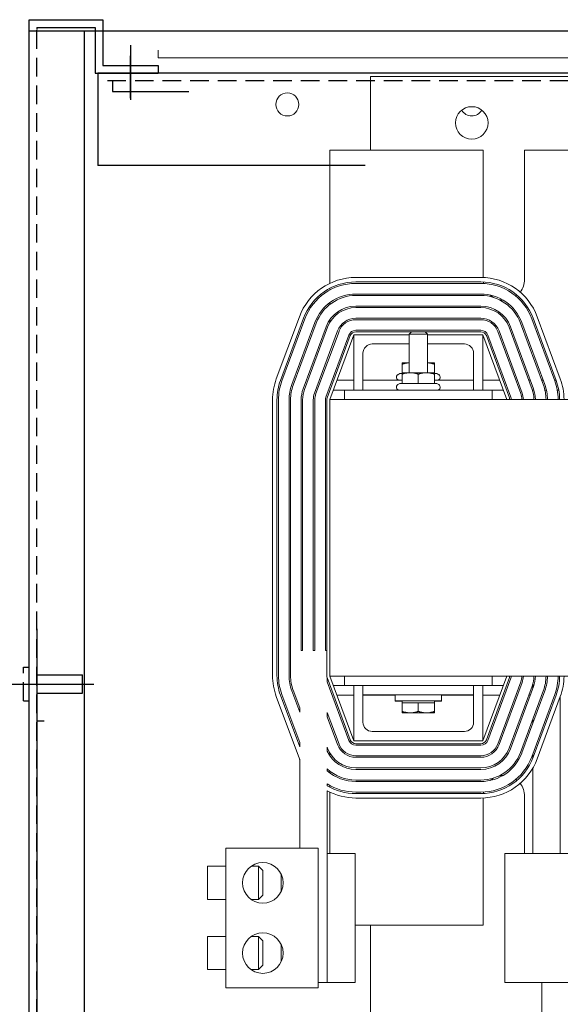
# Model space of a CAD drawing. Units: inches. Extents: x -170 to 126, y -10 to 119.
# Drawn here: x -81 to -73, y -1 to 12 of the extents above; entities that cross this region are included whole.
import ezdxf

# ---------------------------------------------------------------- set-up
doc = ezdxf.new("R2010")
doc.units = ezdxf.units.IN
doc.header["$MEASUREMENT"] = 0
doc.linetypes.add('HIDDEN', pattern=[0.375, 0.25, -0.125])
doc.layers.add('BRACKET', color=7, linetype='Continuous')
doc.layers.add('SIDEPANEL', color=7, linetype='Continuous')

msp = doc.modelspace()

# ---------------------------------------------------------------- linework, layer by layer
at = {"color": 7}
for p, q in [((-80.437, 12.392), (-79.437, 12.392)), ((-80.333, 12.288), (-79.541, 12.288)), ((-80.333, 12.288), (-80.333, 12.261)), ((-79.541, 12.288), (-79.541, 11.668)), ((-79.437, 12.392), (-79.437, 11.772)), ((-80.437, 12.243), (-79.687, 12.243)), ((-79.063, 12.047), (-79.063, 11.308)), ((-79.437, 11.772), (-78.687, 11.772)), ((-78.687, 11.772), (-78.687, 11.668)), ((-79.541, 11.668), (-78.687, 11.668)), ((-61.503, 11.668), (-79.506, 11.668)), ((-79.506, 11.668), (-79.506, 10.418)), ((-79.309, 11.564), (-79.309, 11.42)), ((-79.309, 11.42), (-78.271, 11.42)), ((-75.881, 10.418), (-79.506, 10.418)), ((-80.735, 3.392), (-79.562, 3.392)), ((-80.333, 2.892), (-80.233, 2.892))]:
    msp.add_line(p, q, dxfattribs=at)
at = {"color": 7, "linetype": 'Continuous'}
for p, q in [((-80.301, 12.242), (-60.556, 12.242)), ((-79.063, 11.327), (-79.063, 11.903)), ((-80.514, 3.622), (-80.437, 3.622)), ((-80.333, 3.517), (-79.713, 3.517)), ((-80.333, 3.267), (-79.713, 3.267)), ((-80.514, 3.166), (-80.437, 3.166))]:
    msp.add_line(p, q, dxfattribs=at)
at = {"color": 7, "lineweight": 0}
for p, q in [((-78.687, 11.874), (-78.687, 11.978)), ((-62.187, 11.874), (-78.687, 11.874)), ((-75.812, 11.624), (-65.062, 11.624)), ((-75.812, 10.624), (-75.812, 11.624)), ((-74.283, 10.624), (-76.362, 10.624)), ((-76.362, 10.624), (-76.362, 8.82)), ((-74.283, 8.9), (-74.283, 10.624)), ((-73.721, 10.624), (-73.721, 8.874)), ((-73.003, 10.624), (-73.721, 10.624)), ((-76.009, 8.9), (-74.314, 8.9)), ((-74.314, 8.84), (-76.009, 8.84)), ((-76.009, 8.82), (-74.314, 8.82)), ((-76.362, 8.753), (-76.362, 8.73)), ((-74.314, 8.676), (-76.009, 8.676)), ((-76.362, 8.56), (-76.362, 8.535)), ((-76.009, 8.656), (-74.314, 8.656)), ((-74.314, 8.512), (-76.009, 8.512)), ((-76.009, 8.492), (-74.314, 8.492)), ((-77.087, 7.526), (-76.774, 8.368)), ((-76.717, 8.348), (-77.03, 7.505)), ((-77.012, 7.498), (-76.699, 8.341)), ((-76.564, 8.29), (-76.877, 7.448)), ((-76.858, 7.441), (-76.545, 8.283)), ((-76.362, 8.327), (-76.362, 8.289)), ((-74.314, 8.348), (-76.009, 8.348)), ((-76.009, 8.328), (-74.314, 8.328)), ((-73.778, 8.283), (-73.465, 7.441)), ((-73.447, 7.448), (-73.759, 8.29)), ((-73.624, 8.341), (-73.312, 7.498)), ((-73.293, 7.505), (-73.606, 8.348)), ((-73.549, 8.368), (-73.237, 7.526)), ((-76.41, 8.233), (-76.723, 7.391)), ((-76.704, 7.384), (-76.391, 8.226)), ((-76.256, 8.176), (-76.569, 7.334)), ((-76.55, 7.327), (-76.237, 8.169)), ((-74.314, 8.184), (-76.009, 8.184)), ((-76.009, 8.164), (-75.256, 8.164)), ((-75.256, 8.164), (-75.287, 8.134)), ((-75.256, 8.164), (-75.067, 8.164)), ((-75.067, 8.164), (-74.314, 8.164)), ((-75.067, 8.164), (-75.037, 8.134)), ((-74.086, 8.169), (-73.773, 7.327)), ((-73.754, 7.334), (-74.067, 8.176)), ((-73.932, 8.226), (-73.619, 7.384)), ((-73.6, 7.391), (-73.913, 8.233)), ((-76.103, 8.119), (-76.415, 7.277)), ((-76.397, 7.27), (-76.084, 8.112)), ((-76.037, 8.124), (-76.362, 7.249)), ((-75.287, 8.124), (-76.037, 8.124)), ((-76.037, 7.374), (-76.037, 8.124)), ((-75.037, 8.134), (-75.287, 8.134)), ((-75.287, 7.61), (-75.287, 8.134)), ((-75.037, 7.61), (-75.037, 8.134)), ((-74.287, 8.124), (-75.037, 8.124)), ((-73.962, 7.249), (-74.287, 8.124)), ((-74.287, 7.374), (-74.287, 8.124)), ((-74.239, 8.112), (-73.927, 7.27)), ((-73.908, 7.277), (-74.221, 8.119)), ((-75.912, 7.374), (-75.912, 7.874)), ((-75.787, 7.999), (-75.287, 7.999)), ((-75.037, 7.999), (-74.537, 7.999)), ((-74.412, 7.874), (-74.412, 7.374)), ((-75.287, 7.745), (-75.381, 7.745)), ((-75.381, 7.725), (-75.381, 7.745)), ((-74.943, 7.745), (-75.037, 7.745)), ((-74.943, 7.745), (-74.943, 7.725)), ((-75.381, 7.61), (-75.381, 7.725)), ((-75.271, 7.61), (-75.381, 7.61)), ((-75.381, 7.591), (-75.381, 7.61)), ((-75.052, 7.61), (-75.271, 7.61)), ((-74.943, 7.61), (-75.052, 7.61)), ((-74.943, 7.61), (-74.943, 7.725)), ((-74.943, 7.61), (-74.943, 7.591)), ((-76.037, 7.509), (-76.265, 7.509)), ((-75.381, 7.509), (-75.912, 7.509)), ((-75.414, 7.597), (-75.439, 7.583)), ((-75.381, 7.597), (-75.414, 7.597)), ((-75.381, 7.463), (-75.381, 7.591)), ((-75.162, 7.463), (-75.162, 7.591)), ((-74.909, 7.597), (-74.943, 7.597)), ((-74.943, 7.463), (-74.943, 7.591)), ((-74.412, 7.509), (-74.943, 7.509)), ((-74.909, 7.597), (-74.885, 7.583)), ((-74.058, 7.509), (-74.287, 7.509)), ((-73.644, 7.509), (-73.665, 7.509)), ((-73.469, 7.509), (-73.49, 7.509)), ((-73.294, 7.509), (-73.316, 7.509)), ((-76.162, 7.374), (-76.315, 7.374)), ((-74.162, 7.374), (-76.162, 7.374)), ((-76.162, 7.249), (-76.162, 7.374)), ((-75.414, 7.463), (-75.439, 7.449)), ((-75.381, 7.463), (-75.414, 7.463)), ((-75.162, 7.463), (-75.381, 7.463)), ((-74.943, 7.463), (-75.162, 7.463)), ((-74.909, 7.463), (-74.943, 7.463)), ((-74.909, 7.463), (-74.885, 7.449)), ((-74.162, 7.249), (-74.162, 7.374)), ((-74.008, 7.374), (-74.162, 7.374)), ((-73.595, 7.374), (-73.616, 7.374)), ((-73.425, 7.374), (-73.445, 7.374)), ((-73.257, 7.374), (-73.278, 7.374)), ((-77.138, 3.506), (-77.138, 7.242)), ((-77.078, 7.242), (-77.078, 3.506)), ((-77.058, 3.506), (-77.058, 7.242)), ((-76.914, 7.242), (-76.914, 3.506)), ((-76.894, 3.506), (-76.894, 7.242)), ((-76.75, 7.242), (-76.75, 3.848)), ((-76.73, 3.848), (-76.73, 7.242)), ((-76.586, 7.242), (-76.586, 3.848)), ((-76.566, 3.848), (-76.566, 7.242)), ((-76.422, 7.242), (-76.422, 3.848)), ((-76.402, 3.506), (-76.402, 7.242)), ((-64.362, 7.249), (-76.362, 7.249)), ((-76.362, 7.249), (-76.362, 3.499)), ((-76.73, 3.848), (-76.75, 3.848)), ((-76.566, 3.848), (-76.586, 3.848)), ((-76.402, 3.848), (-76.422, 3.848)), ((-76.397, 3.421), (-76.397, 3.479)), ((-76.084, 2.636), (-76.397, 3.479)), ((-76.362, 3.499), (-76.037, 2.624)), ((-76.362, 3.499), (-64.362, 3.499)), ((-76.162, 3.499), (-76.162, 3.374)), ((-74.287, 2.624), (-73.962, 3.499)), ((-73.927, 3.479), (-74.239, 2.636)), ((-74.221, 2.629), (-73.908, 3.472)), ((-74.162, 3.499), (-74.162, 3.374)), ((-76.397, 3.421), (-76.103, 2.629)), ((-76.315, 3.374), (-76.162, 3.374)), ((-76.162, 3.374), (-75.912, 3.374)), ((-76.037, 3.374), (-76.037, 2.624)), ((-75.912, 3.374), (-74.412, 3.374)), ((-75.912, 3.374), (-75.912, 3.244)), ((-74.412, 3.374), (-74.162, 3.374)), ((-74.412, 3.374), (-74.412, 3.244)), ((-74.287, 3.374), (-74.287, 2.624)), ((-74.162, 3.374), (-74.008, 3.374)), ((-73.773, 3.422), (-74.086, 2.579)), ((-74.067, 2.572), (-73.754, 3.415)), ((-73.619, 3.364), (-73.932, 2.522)), ((-73.913, 2.515), (-73.6, 3.357)), ((-73.616, 3.374), (-73.61, 3.374)), ((-73.61, 3.332), (-73.61, 3.393)), ((-76.774, 2.38), (-77.087, 3.222)), ((-77.03, 3.243), (-76.77, 2.541)), ((-76.77, 2.599), (-77.012, 3.25)), ((-76.877, 3.3), (-76.77, 3.012)), ((-76.77, 3.07), (-76.858, 3.307)), ((-76.265, 3.24), (-76.037, 3.24)), ((-75.912, 2.874), (-75.912, 3.244)), ((-75.912, 3.244), (-74.412, 3.244)), ((-75.912, 3.24), (-75.474, 3.24)), ((-75.474, 3.164), (-75.474, 3.244)), ((-74.849, 3.164), (-74.849, 3.244)), ((-74.849, 3.24), (-74.412, 3.24)), ((-74.412, 3.244), (-74.412, 2.874)), ((-74.287, 3.24), (-74.058, 3.24)), ((-73.465, 3.307), (-73.778, 2.465)), ((-73.759, 2.458), (-73.447, 3.3)), ((-73.665, 3.24), (-73.644, 3.24)), ((-73.312, 3.25), (-73.624, 2.408)), ((-73.606, 2.401), (-73.293, 3.243)), ((-73.237, 3.222), (-73.549, 2.38)), ((-73.237, 3.222), (-73.237, 1.098)), ((-76.77, 3.012), (-76.77, 3.07)), ((-75.474, 3.16), (-75.474, 3.164)), ((-75.474, 3.164), (-74.849, 3.164)), ((-75.474, 3.16), (-75.381, 3.16)), ((-75.381, 3.139), (-75.381, 3.164)), ((-75.381, 3.139), (-75.381, 3.021)), ((-75.381, 3.139), (-75.271, 3.139)), ((-75.271, 3.139), (-75.162, 3.139)), ((-75.162, 3.139), (-75.162, 3.021)), ((-75.162, 3.139), (-75.052, 3.139)), ((-75.052, 3.139), (-74.943, 3.139)), ((-74.943, 3.139), (-74.943, 3.164)), ((-74.943, 3.16), (-74.849, 3.16)), ((-74.943, 3.139), (-74.943, 3.021)), ((-74.849, 3.16), (-74.849, 3.164)), ((-76.397, 2.95), (-76.397, 3.008)), ((-76.237, 2.579), (-76.397, 3.008)), ((-76.397, 2.95), (-76.256, 2.572)), ((-75.381, 3.001), (-75.381, 3.021)), ((-75.381, 3.001), (-75.271, 3.001)), ((-75.271, 3.001), (-75.052, 3.001)), ((-75.052, 3.001), (-74.943, 3.001)), ((-74.943, 3.021), (-74.943, 3.001)), ((-73.61, 2.861), (-73.61, 2.919)), ((-74.537, 2.749), (-75.787, 2.749)), ((-76.77, 2.541), (-76.77, 2.599)), ((-76.397, 2.483), (-76.397, 2.537)), ((-76.391, 2.522), (-76.397, 2.537)), ((-76.037, 2.624), (-74.287, 2.624)), ((-74.314, 2.584), (-76.009, 2.584)), ((-76.009, 2.564), (-74.314, 2.564)), ((-76.362, 2.459), (-76.362, 2.422)), ((-74.314, 2.42), (-76.009, 2.42)), ((-73.61, 2.391), (-73.61, 2.448)), ((-76.77, 2.369), (-76.77, 1.169)), ((-76.009, 2.4), (-74.314, 2.4)), ((-76.397, 2.217), (-76.397, 2.244)), ((-76.362, 2.214), (-76.362, 2.189)), ((-74.314, 2.256), (-76.009, 2.256)), ((-76.009, 2.236), (-74.314, 2.236)), ((-73.61, 2.253), (-73.61, 1.098)), ((-76.397, 2.015), (-76.397, 2.039)), ((-76.362, 2.018), (-76.362, 1.996)), ((-74.314, 2.092), (-76.009, 2.092)), ((-76.009, 2.072), (-74.314, 2.072)), ((-76.397, 1.946), (-76.397, -0.652)), ((-76.362, 1.928), (-76.362, 1.098)), ((-74.314, 1.928), (-76.009, 1.928)), ((-76.009, 1.908), (-74.314, 1.908)), ((-73.721, 1.874), (-73.721, 1.098)), ((-74.314, 1.848), (-76.009, 1.848)), ((-74.283, 0.124), (-74.283, 1.849)), ((-77.77, 1.169), (-77.77, -0.722)), ((-76.52, 1.169), (-77.77, 1.169)), ((-76.52, 1.169), (-76.52, -0.722)), ((-76.02, 1.098), (-76.397, 1.098)), ((-76.02, 1.098), (-76.02, -0.652)), ((-73.487, 1.098), (-73.987, 1.098)), ((-73.987, 1.098), (-73.987, -0.652)), ((-73.487, 1.098), (-72.987, 1.098)), ((-78.02, 0.924), (-78.02, 0.474)), ((-77.77, 0.924), (-78.02, 0.924)), ((-77.428, 0.924), (-77.329, 0.924)), ((-77.329, 0.474), (-77.329, 0.924)), ((-77.27, 0.865), (-77.329, 0.924)), ((-77.27, 0.865), (-77.27, 0.533)), ((-77.02, 0.813), (-77.02, 0.584)), ((-77.77, 0.474), (-78.02, 0.474)), ((-77.428, 0.474), (-77.329, 0.474)), ((-77.27, 0.533), (-77.329, 0.474)), ((-76.02, 0.124), (-74.283, 0.124)), ((-75.812, -6.876), (-75.812, 0.124)), ((-78.02, -0.027), (-78.02, -0.477)), ((-77.77, -0.027), (-78.02, -0.027)), ((-77.428, -0.027), (-77.329, -0.027)), ((-77.329, -0.477), (-77.329, -0.027)), ((-77.27, -0.086), (-77.329, -0.027)), ((-77.27, -0.086), (-77.27, -0.418)), ((-77.02, -0.137), (-77.02, -0.367)), ((-77.77, -0.477), (-78.02, -0.477)), ((-77.428, -0.477), (-77.329, -0.477)), ((-77.27, -0.418), (-77.329, -0.477)), ((-76.52, -0.652), (-76.397, -0.652)), ((-76.397, -0.652), (-76.02, -0.652)), ((-73.987, -0.652), (-73.487, -0.652)), ((-72.987, -0.652), (-73.487, -0.652)), ((-73.487, -0.652), (-73.487, -1.255)), ((-76.52, -0.722), (-77.77, -0.722))]:
    msp.add_line(p, q, dxfattribs=at)
at = {"color": 7, "linetype": 'HIDDEN'}
for p, q in [((-61.503, 11.564), (-79.506, 11.564)), ((-80.514, 3.166), (-80.514, 3.622)), ((-79.713, 3.267), (-79.713, 3.517))]:
    msp.add_line(p, q, dxfattribs=at)
at = {"color": 7, "lineweight": 0, "flags": 128}
for points in [[(-75.287, 7.744), (-75.29, 7.744), (-75.294, 7.744), (-75.298, 7.744), (-75.301, 7.743), (-75.305, 7.743), (-75.309, 7.742), (-75.313, 7.742), (-75.317, 7.741), (-75.32, 7.741), (-75.324, 7.74), (-75.328, 7.739), (-75.332, 7.738), (-75.336, 7.738), (-75.34, 7.737), (-75.344, 7.736), (-75.347, 7.735), (-75.351, 7.734), (-75.355, 7.733), (-75.36, 7.732), (-75.364, 7.731), (-75.368, 7.729), (-75.372, 7.728), (-75.376, 7.727), (-75.381, 7.725)], [(-74.943, 7.725), (-74.947, 7.727), (-74.951, 7.728), (-74.955, 7.729), (-74.959, 7.731), (-74.964, 7.732), (-74.968, 7.733), (-74.972, 7.734), (-74.976, 7.735), (-74.98, 7.736), (-74.984, 7.737), (-74.987, 7.738), (-74.991, 7.738), (-74.995, 7.739), (-74.999, 7.74), (-75.003, 7.741), (-75.007, 7.741), (-75.01, 7.742), (-75.014, 7.742), (-75.018, 7.743), (-75.022, 7.743), (-75.025, 7.744), (-75.029, 7.744), (-75.033, 7.744), (-75.037, 7.744)], [(-75.271, 7.61), (-75.275, 7.61), (-75.28, 7.61), (-75.284, 7.61), (-75.289, 7.61), (-75.293, 7.609), (-75.297, 7.609), (-75.302, 7.609), (-75.306, 7.608), (-75.31, 7.608), (-75.315, 7.607), (-75.319, 7.606), (-75.324, 7.605), (-75.328, 7.605), (-75.333, 7.604), (-75.337, 7.603), (-75.342, 7.602), (-75.347, 7.601), (-75.351, 7.599), (-75.356, 7.598), (-75.361, 7.597), (-75.366, 7.595), (-75.371, 7.594), (-75.376, 7.592), (-75.381, 7.591)], [(-75.162, 7.591), (-75.167, 7.592), (-75.172, 7.594), (-75.176, 7.595), (-75.181, 7.597), (-75.186, 7.598), (-75.191, 7.599), (-75.196, 7.601), (-75.2, 7.602), (-75.205, 7.603), (-75.209, 7.604), (-75.214, 7.605), (-75.218, 7.605), (-75.223, 7.606), (-75.227, 7.607), (-75.232, 7.608), (-75.236, 7.608), (-75.24, 7.609), (-75.245, 7.609), (-75.249, 7.609), (-75.254, 7.61), (-75.258, 7.61), (-75.262, 7.61), (-75.267, 7.61), (-75.271, 7.61)], [(-75.052, 7.61), (-75.056, 7.61), (-75.061, 7.61), (-75.065, 7.61), (-75.07, 7.61), (-75.074, 7.609), (-75.078, 7.609), (-75.083, 7.609), (-75.087, 7.608), (-75.091, 7.608), (-75.096, 7.607), (-75.1, 7.606), (-75.105, 7.605), (-75.109, 7.605), (-75.114, 7.604), (-75.118, 7.603), (-75.123, 7.602), (-75.128, 7.601), (-75.132, 7.599), (-75.137, 7.598), (-75.142, 7.597), (-75.147, 7.595), (-75.152, 7.594), (-75.157, 7.592), (-75.162, 7.591)], [(-74.943, 7.591), (-74.948, 7.592), (-74.953, 7.594), (-74.957, 7.595), (-74.962, 7.597), (-74.967, 7.598), (-74.972, 7.599), (-74.977, 7.601), (-74.981, 7.602), (-74.986, 7.603), (-74.99, 7.604), (-74.995, 7.605), (-74.999, 7.605), (-75.004, 7.606), (-75.008, 7.607), (-75.013, 7.608), (-75.017, 7.608), (-75.021, 7.609), (-75.026, 7.609), (-75.03, 7.609), (-75.035, 7.61), (-75.039, 7.61), (-75.043, 7.61), (-75.048, 7.61), (-75.052, 7.61)], [(-75.381, 3.021), (-75.376, 3.019), (-75.371, 3.018), (-75.366, 3.016), (-75.361, 3.015), (-75.356, 3.013), (-75.351, 3.012), (-75.347, 3.011), (-75.342, 3.01), (-75.337, 3.009), (-75.333, 3.008), (-75.328, 3.007), (-75.324, 3.006), (-75.319, 3.005), (-75.315, 3.005), (-75.31, 3.004), (-75.306, 3.003), (-75.302, 3.003), (-75.297, 3.002), (-75.293, 3.002), (-75.289, 3.002), (-75.284, 3.002), (-75.28, 3.001), (-75.275, 3.001), (-75.271, 3.001)], [(-75.271, 3.001), (-75.267, 3.001), (-75.262, 3.001), (-75.258, 3.002), (-75.254, 3.002), (-75.249, 3.002), (-75.245, 3.002), (-75.24, 3.003), (-75.236, 3.003), (-75.232, 3.004), (-75.227, 3.005), (-75.223, 3.005), (-75.218, 3.006), (-75.214, 3.007), (-75.209, 3.008), (-75.205, 3.009), (-75.2, 3.01), (-75.196, 3.011), (-75.191, 3.012), (-75.186, 3.013), (-75.181, 3.015), (-75.176, 3.016), (-75.172, 3.018), (-75.167, 3.019), (-75.162, 3.021)], [(-75.162, 3.021), (-75.157, 3.019), (-75.152, 3.018), (-75.147, 3.016), (-75.142, 3.015), (-75.137, 3.013), (-75.132, 3.012), (-75.128, 3.011), (-75.123, 3.01), (-75.118, 3.009), (-75.114, 3.008), (-75.109, 3.007), (-75.105, 3.006), (-75.1, 3.005), (-75.096, 3.005), (-75.091, 3.004), (-75.087, 3.003), (-75.083, 3.003), (-75.078, 3.002), (-75.074, 3.002), (-75.07, 3.002), (-75.065, 3.002), (-75.061, 3.001), (-75.056, 3.001), (-75.052, 3.001)], [(-75.052, 3.001), (-75.048, 3.001), (-75.043, 3.001), (-75.039, 3.002), (-75.035, 3.002), (-75.03, 3.002), (-75.026, 3.002), (-75.021, 3.003), (-75.017, 3.003), (-75.013, 3.004), (-75.008, 3.005), (-75.004, 3.005), (-74.999, 3.006), (-74.995, 3.007), (-74.99, 3.008), (-74.986, 3.009), (-74.981, 3.01), (-74.977, 3.011), (-74.972, 3.012), (-74.967, 3.013), (-74.962, 3.015), (-74.957, 3.016), (-74.953, 3.018), (-74.948, 3.019), (-74.943, 3.021)]]:
    msp.add_lwpolyline(points, dxfattribs=at)
at = {"color": 7, "lineweight": 0}
for centre, radius in [((-76.937, 11.244), 0.156), ((-74.437, 10.994), 0.22), ((-77.27, 0.699), 0.275), ((-77.27, -0.252), 0.275)]:
    msp.add_circle(centre, radius, dxfattribs=at)
for centre, radius, start, end in [((-74.437, 11.244), 0.156, 209.5228, 330.4772), ((-76.009, 8.084), 0.816, 90, 159.6236), ((-76.009, 8.084), 0.756, 90, 159.6236), ((-76.009, 8.084), 0.736, 90, 159.6236), ((-74.314, 8.084), 0.816, 20.3764, 90), ((-74.314, 8.084), 0.756, 20.3764, 90), ((-74.314, 8.084), 0.736, 20.3764, 90), ((-74.002, 8.874), 0.281, 187.1065, 191.2754), ((-74.002, 8.874), 0.281, 321.9689, 0), ((-76.009, 8.084), 0.592, 90, 159.6236), ((-74.314, 8.084), 0.592, 20.3764, 90), ((-76.009, 8.084), 0.572, 90, 159.6236), ((-74.314, 8.084), 0.572, 20.3764, 90), ((-74.002, 8.874), 0.281, 229.0135, 241.1747), ((-74.002, 8.874), 0.281, 255.6215, 267.7828), ((-74.002, 8.874), 0.281, 305.5209, 309.6898), ((-76.009, 8.084), 0.428, 90, 159.6236), ((-76.009, 8.084), 0.408, 90, 159.6236), ((-74.314, 8.084), 0.428, 20.3764, 90), ((-74.314, 8.084), 0.408, 20.3764, 90), ((-76.009, 8.084), 0.264, 90, 159.6236), ((-76.009, 8.084), 0.244, 90, 159.6236), ((-74.314, 8.084), 0.264, 20.3764, 90), ((-74.314, 8.084), 0.244, 20.3764, 90), ((-76.009, 8.084), 0.1, 90, 159.6236), ((-76.009, 8.084), 0.08, 90, 159.6236), ((-74.314, 8.084), 0.1, 20.3764, 90), ((-74.314, 8.084), 0.08, 20.3764, 90), ((-75.787, 7.874), 0.125, 90, 180), ((-74.537, 7.874), 0.125, 0, 90), ((-76.322, 7.242), 0.816, 159.6236, 180), ((-76.322, 7.242), 0.756, 159.6236, 180), ((-76.322, 7.242), 0.736, 159.6236, 180), ((-75.419, 7.549), 0.04, 120, 270), ((-74.905, 7.549), 0.04, 270, 60), ((-74.002, 7.242), 0.736, 0.5596, 20.3764), ((-74.002, 7.242), 0.756, 0.5448, 20.3764), ((-74.002, 7.242), 0.816, 0.5048, 20.3764), ((-76.322, 7.242), 0.592, 159.6236, 180), ((-76.322, 7.242), 0.572, 159.6236, 180), ((-76.322, 7.242), 0.428, 159.6236, 180), ((-76.322, 7.242), 0.408, 159.6236, 180), ((-75.419, 7.414), 0.04, 120, 270), ((-74.905, 7.414), 0.04, 270, 60), ((-74.002, 7.242), 0.408, 1.0096, 20.3764), ((-74.002, 7.242), 0.428, 0.9624, 20.3764), ((-74.002, 7.242), 0.572, 0.7201, 20.3764), ((-74.002, 7.242), 0.592, 0.6958, 20.3764), ((-76.322, 7.242), 0.264, 159.6236, 180), ((-76.322, 7.242), 0.244, 159.6236, 180), ((-76.322, 7.242), 0.1, 159.6236, 180), ((-76.322, 7.242), 0.08, 159.6236, 180), ((-74.002, 7.242), 0.08, 5.1554, 20.3764), ((-74.002, 7.242), 0.1, 4.1223, 20.3764), ((-74.002, 7.242), 0.244, 1.6883, 20.3764), ((-74.002, 7.242), 0.264, 1.5603, 20.3764), ((-76.322, 3.506), 0.816, 180, 200.3764), ((-76.322, 3.506), 0.756, 180, 200.3764), ((-76.322, 3.506), 0.736, 180, 200.3764), ((-76.322, 3.506), 0.592, 180, 200.3764), ((-76.322, 3.506), 0.572, 180, 200.3764), ((-76.322, 3.506), 0.08, 180, 200.3764), ((-74.002, 3.506), 0.08, 339.6236, 354.8446), ((-74.002, 3.506), 0.1, 339.6236, 355.8777), ((-74.002, 3.506), 0.244, 339.6236, 358.3117), ((-74.002, 3.506), 0.264, 339.6236, 358.4397), ((-74.002, 3.506), 0.408, 339.6236, 358.9904), ((-74.002, 3.506), 0.428, 339.6236, 359.0376), ((-74.002, 3.506), 0.572, 339.6236, 359.2799), ((-74.002, 3.506), 0.592, 339.6236, 359.3042), ((-74.002, 3.506), 0.736, 339.6236, 359.4404), ((-74.002, 3.506), 0.756, 339.6236, 359.4552), ((-74.002, 3.506), 0.816, 339.6236, 359.4952), ((-75.787, 2.874), 0.125, 180, 270), ((-74.537, 2.874), 0.125, 270, 0), ((-76.009, 2.664), 0.264, 200.3764, 270), ((-76.009, 2.664), 0.244, 200.3764, 270), ((-76.009, 2.664), 0.1, 200.3764, 270), ((-76.009, 2.664), 0.08, 200.3764, 270), ((-74.314, 2.664), 0.08, 270, 339.6236), ((-74.314, 2.664), 0.1, 270, 339.6236), ((-74.314, 2.664), 0.244, 270, 339.6236), ((-74.314, 2.664), 0.264, 270, 339.6236), ((-76.009, 2.664), 0.428, 205.0294, 270), ((-76.009, 2.664), 0.408, 200.3764, 270), ((-74.314, 2.664), 0.408, 270, 339.6236), ((-74.314, 2.664), 0.428, 270, 339.6236), ((-74.314, 2.664), 0.572, 270, 339.6236), ((-74.314, 2.664), 0.592, 270, 339.6236), ((-74.314, 2.664), 0.736, 270, 339.6236), ((-74.314, 2.664), 0.756, 270, 339.6236), ((-76.009, 2.664), 0.816, 200.3764, 201.194), ((-74.314, 2.664), 0.816, 270, 339.6236), ((-76.009, 2.664), 0.572, 227.3137, 270), ((-76.009, 2.664), 0.592, 229.0743, 270), ((-74.002, 1.874), 0.281, 92.2172, 104.3785), ((-76.009, 2.664), 0.736, 238.203, 270), ((-76.009, 2.664), 0.756, 239.138, 270), ((-74.002, 1.874), 0.281, 118.8253, 130.9865), ((-74.002, 1.874), 0.281, 50.3102, 54.4791), ((-74.002, 1.874), 0.281, 0, 38.0311), ((-76.009, 2.664), 0.816, 241.6241, 270), ((-74.002, 1.874), 0.281, 168.7246, 172.8935)]:
    msp.add_arc(centre, radius, start, end, dxfattribs=at)
at = {"layer": 'BRACKET', "color": 7}
msp.add_line((-80.333, 4.142), (-80.333, -6.858), dxfattribs=at)
at = {"layer": 'SIDEPANEL', "color": 7}
for p, q in [((-80.437, -7.605), (-80.437, 12.392)), ((-79.687, -7.438), (-79.687, 12.243))]:
    msp.add_line(p, q, dxfattribs=at)
at = {"layer": 'SIDEPANEL', "color": 7, "linetype": 'HIDDEN'}
msp.add_line((-80.333, -7.501), (-80.333, 12.28), dxfattribs=at)

doc.saveas('drawing.dxf')
